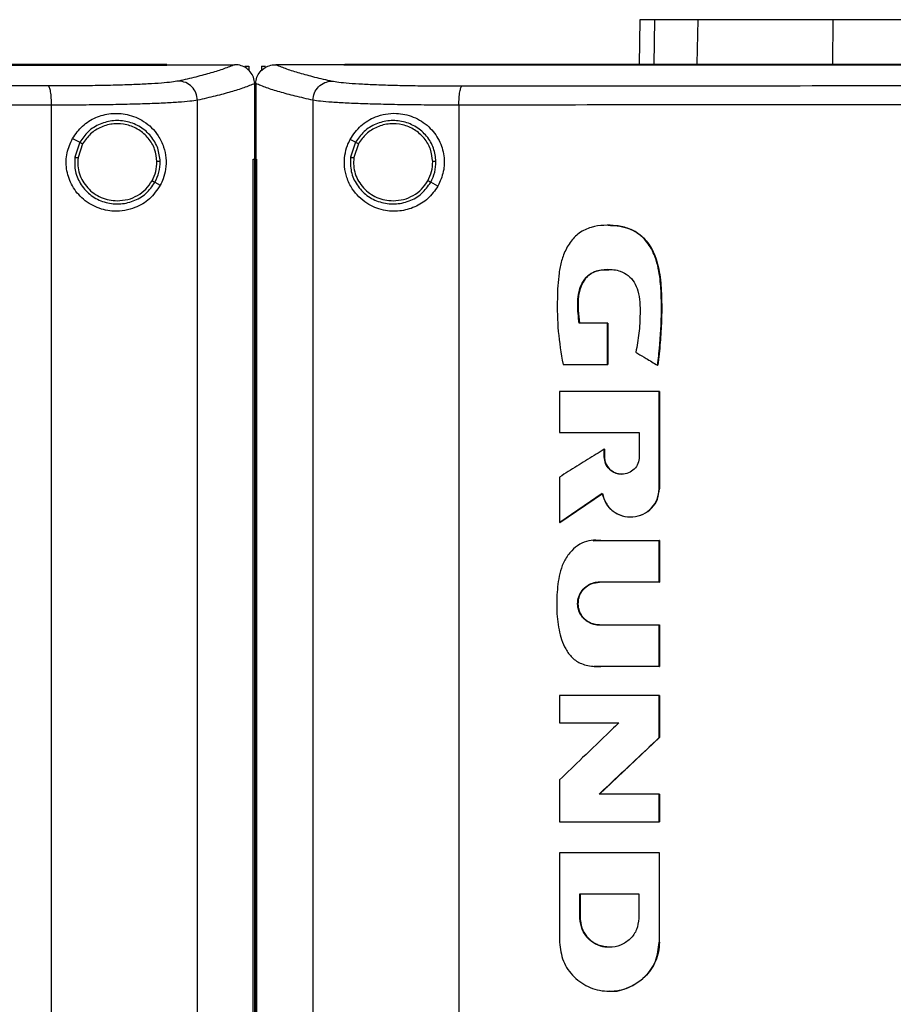
# Model space of a CAD drawing. Extents: x 0.4 to 10.6, y 0.4 to 8.1.
# Drawn here: x 7.2 to 7.5, y 4 to 4.4 of the extents above; entities that cross this region are included whole.
import ezdxf

# ---------------------------------------------------------------- set-up
doc = ezdxf.new("R2010")
doc.units = 0
doc.linetypes.add('SLD-SOLID', pattern=[0])
doc.layers.get('0').update_dxf_attribs({"linetype": 'CONTINUOUS'})

msp = doc.modelspace()

# ---------------------------------------------------------------- linework, layer by layer
at = {"color": 7, "linetype": 'SLD-SOLID'}
for p, q in [((7.41455, 4.35175), (7.41423, 4.33695)), ((7.43341, 4.33723), (7.43372, 4.35175)), ((7.47799, 4.33723), (7.47809, 4.35175)), ((7.25881, 4.33688), (7.25881, 4.33695)), ((7.25881, 4.33682), (7.25881, 4.33688)), ((7.28127, 4.33693), (7.28116, 4.33693)), ((7.29461, 4.33693), (7.29472, 4.33693)), ((7.31708, 4.33695), (7.31708, 4.33688)), ((7.31711, 4.33688), (7.31708, 4.33688)), ((7.31708, 4.33688), (7.31708, 4.33682)), ((7.28453, 4.33641), (7.28588, 4.33641)), ((7.28588, 4.33641), (7.28588, 4.33496)), ((7.29001, 4.33641), (7.29001, 4.33496)), ((7.29001, 4.33641), (7.29136, 4.33641)), ((7.28777, 4.33073), (7.28777, 4.33056)), ((7.28777, 4.30587), (7.28777, 4.33056)), ((7.28811, 4.33073), (7.28811, 4.33056)), ((7.28811, 4.33056), (7.28811, 4.30587)), ((7.26894, 3.75991), (7.26894, 4.32524)), ((7.30694, 4.32524), (7.30694, 3.75991)), ((7.22093, 3.76153), (7.22093, 4.32363)), ((7.35495, 4.32363), (7.35495, 3.76153)), ((7.22782, 4.31265), (7.23018, 4.31139)), ((7.23018, 4.31139), (7.22856, 4.30647)), ((7.23113, 4.31089), (7.22963, 4.30634)), ((7.32093, 4.31139), (7.31917, 4.31233)), ((7.32093, 4.31139), (7.31931, 4.30647)), ((7.32188, 4.31089), (7.32038, 4.30634)), ((7.28724, 3.77929), (7.28724, 4.30587)), ((7.28724, 4.30587), (7.28726, 4.30587)), ((7.28726, 3.77929), (7.28726, 4.30587)), ((7.28726, 4.30587), (7.28779, 4.30587)), ((7.28779, 3.77929), (7.28779, 4.30587)), ((7.28809, 4.30587), (7.28809, 3.77929)), ((7.28835, 4.30587), (7.28835, 3.77929)), ((7.28838, 4.30587), (7.28835, 4.30587)), ((7.28838, 4.30587), (7.28838, 3.77929)), ((7.25495, 4.29823), (7.25671, 4.2973)), ((7.34806, 4.29698), (7.3457, 4.29823)), ((7.40406, 4.28408), (7.404, 4.28408)), ((7.40386, 4.25186), (7.39451, 4.25186)), ((7.40386, 4.2383), (7.40386, 4.25186)), ((7.40392, 4.25186), (7.40386, 4.25186)), ((7.40392, 4.2383), (7.40392, 4.25186)), ((7.40392, 4.25186), (7.40395, 4.25186)), ((7.40395, 4.25186), (7.40395, 4.2383)), ((7.38922, 4.2383), (7.40386, 4.2383)), ((7.40386, 4.2383), (7.40392, 4.2383)), ((7.40392, 4.2383), (7.40395, 4.2383)), ((7.42032, 4.23798), (7.42038, 4.23798)), ((7.42038, 4.23798), (7.42041, 4.23798)), ((7.3881, 4.22938), (7.3881, 4.21589)), ((7.42086, 4.19733), (7.42086, 4.22938)), ((7.42092, 4.22938), (7.42086, 4.22938)), ((7.42092, 4.19733), (7.42092, 4.22938)), ((7.42092, 4.22938), (7.42095, 4.22938)), ((7.42095, 4.22938), (7.42095, 4.19733)), ((7.3881, 4.21589), (7.41432, 4.21589)), ((7.41432, 4.21589), (7.41432, 4.20784)), ((7.40277, 4.20784), (7.40277, 4.21034)), ((7.40283, 4.21034), (7.40277, 4.21034)), ((7.40283, 4.20784), (7.40283, 4.21034)), ((7.40283, 4.21034), (7.40287, 4.21034)), ((7.40287, 4.21034), (7.40287, 4.20784)), ((7.40283, 4.20784), (7.40277, 4.20784)), ((7.40287, 4.20784), (7.40283, 4.20784)), ((7.3881, 4.20121), (7.3881, 4.18628)), ((7.42086, 4.19733), (7.42092, 4.19733)), ((7.42092, 4.19733), (7.42095, 4.19733)), ((7.38817, 4.18628), (7.40217, 4.19583)), ((7.40213, 4.19577), (7.38821, 4.18628)), ((7.41142, 4.18806), (7.41148, 4.18806)), ((7.38817, 4.18628), (7.3881, 4.18628)), ((7.38817, 4.18628), (7.38821, 4.18628)), ((7.39913, 4.18036), (7.39906, 4.18036)), ((7.40161, 4.18027), (7.42086, 4.18027)), ((7.42086, 4.1666), (7.42086, 4.18027)), ((7.42092, 4.18027), (7.42086, 4.18027)), ((7.42092, 4.1666), (7.42092, 4.18027)), ((7.42092, 4.18027), (7.42095, 4.18027)), ((7.42095, 4.18027), (7.42095, 4.1666)), ((7.42086, 4.1666), (7.40119, 4.1666)), ((7.42086, 4.1666), (7.42092, 4.1666)), ((7.42095, 4.1666), (7.42092, 4.1666)), ((7.40119, 4.15251), (7.42086, 4.15251)), ((7.42086, 4.13883), (7.42086, 4.15251)), ((7.42086, 4.15251), (7.42092, 4.15251)), ((7.42092, 4.13883), (7.42092, 4.15251)), ((7.42092, 4.15251), (7.42095, 4.15251)), ((7.42095, 4.15251), (7.42095, 4.13883)), ((7.39951, 4.13887), (7.39958, 4.13887)), ((7.42086, 4.13883), (7.40161, 4.13883)), ((7.42086, 4.13883), (7.42092, 4.13883)), ((7.42095, 4.13883), (7.42092, 4.13883)), ((7.3881, 4.12928), (7.3881, 4.12026)), ((7.42086, 4.11545), (7.42086, 4.12928)), ((7.42092, 4.12928), (7.42086, 4.12928)), ((7.42092, 4.11545), (7.42092, 4.12928)), ((7.42092, 4.12928), (7.42095, 4.12928)), ((7.42095, 4.12928), (7.42095, 4.11545)), ((7.3881, 4.12026), (7.40757, 4.12026)), ((7.40114, 4.09679), (7.42092, 4.11545)), ((7.42095, 4.11545), (7.40117, 4.09679)), ((7.42086, 4.11545), (7.42092, 4.11545)), ((7.42092, 4.11545), (7.42095, 4.11545)), ((7.3881, 4.10155), (7.3881, 4.08773)), ((7.42086, 4.09679), (7.40107, 4.09679)), ((7.42086, 4.08773), (7.42086, 4.09679)), ((7.42092, 4.09679), (7.42086, 4.09679)), ((7.42092, 4.08773), (7.42092, 4.09679)), ((7.42092, 4.09679), (7.42095, 4.09679)), ((7.42095, 4.09679), (7.42095, 4.08773)), ((7.42086, 4.08773), (7.42092, 4.08773)), ((7.42092, 4.08773), (7.42095, 4.08773)), ((7.3881, 4.07754), (7.3881, 4.04805)), ((7.42024, 4.07737), (7.42024, 4.07754)), ((7.42034, 4.07737), (7.42034, 4.07754)), ((7.42086, 4.07754), (7.42086, 4.04805)), ((7.42092, 4.07754), (7.42086, 4.07754)), ((7.42092, 4.04805), (7.42092, 4.07754)), ((7.42092, 4.07754), (7.42095, 4.07754)), ((7.3948, 4.06396), (7.41415, 4.06396)), ((7.3948, 4.05591), (7.3948, 4.06396)), ((7.39487, 4.05591), (7.39487, 4.06396)), ((7.3949, 4.06396), (7.3949, 4.05591)), ((7.41415, 4.06396), (7.41415, 4.05591)), ((7.3948, 4.05591), (7.39487, 4.05591)), ((7.3949, 4.05591), (7.39487, 4.05591)), ((7.40447, 4.0464), (7.40447, 4.0464)), ((7.42086, 4.04805), (7.42092, 4.04805)), ((7.40447, 4.03195), (7.40453, 4.03195))]:
    msp.add_line(p, q, dxfattribs=at)
at = {"color": 8, "linetype": 'SLD-SOLID'}
for p, q in [((7.41937, 4.35175), (7.41906, 4.33695)), ((7.39913, 4.18024), (7.40168, 4.18027)), ((7.40168, 4.13883), (7.39958, 4.13896))]:
    msp.add_line(p, q, dxfattribs=at)
at = {"color": 7, "linetype": 'SLD-SOLID'}
for points, knots in [([(7.41937, 4.35175), (7.41862, 4.35175), (7.41712, 4.35175), (7.41511, 4.35175), (7.41477, 4.35175), (7.41455, 4.35175)], [0, 0, 0, 0, 0.253927, 0.507853, 1, 1, 1, 1]), ([(7.43372, 4.35175), (7.43217, 4.35175), (7.42907, 4.35175), (7.4239, 4.35175), (7.42117, 4.35175), (7.41937, 4.35175)], [0, 0, 0, 0, 0.253924, 0.507848, 1, 1, 1, 1]), ([(7.47809, 4.35175), (7.47452, 4.35175), (7.46727, 4.35175), (7.45752, 4.35175), (7.44881, 4.35175), (7.44208, 4.35175), (7.43696, 4.35175), (7.4348, 4.35175), (7.43372, 4.35175)], [0, 0, 0, 0, 0.175427, 0.355941, 0.531367, 0.711874, 0.854591, 1, 1, 1, 1]), ([(7.59974, 4.35175), (7.59005, 4.35175), (7.57255, 4.35175), (7.54733, 4.35175), (7.52406, 4.35175), (7.50089, 4.35175), (7.4857, 4.35175), (7.47809, 4.35175)], [0, 0, 0, 0, 0.235105, 0.424633, 0.614827, 0.807066, 1, 1, 1, 1]), ([(7.25881, 4.33695), (7.2413, 4.33695), (7.20627, 4.33695), (7.15317, 4.33695), (7.09975, 4.33695), (7.04606, 4.33695), (6.99222, 4.33695), (6.93938, 4.33695), (6.88762, 4.33695), (6.83704, 4.33695), (6.78671, 4.33695), (6.7368, 4.33695), (6.7039, 4.33695), (6.68753, 4.33695)], [0, 0, 0, 0, 0.093169, 0.186477, 0.279893, 0.373385, 0.466921, 0.560469, 0.648653, 0.736791, 0.824857, 0.912824, 1, 1, 1, 1]), ([(7.25881, 4.33688), (7.25864, 4.33688), (7.2578, 4.33688), (7.25562, 4.33688), (7.25293, 4.33688), (7.25023, 4.33688), (7.24822, 4.33688), (7.2462, 4.33688), (7.24418, 4.33688), (7.24215, 4.33688), (7.24013, 4.33688), (7.23811, 4.33688), (7.23609, 4.33688), (7.23406, 4.33688), (7.23204, 4.33688), (7.22934, 4.33688), (7.22664, 4.33688), (7.22394, 4.33688), (7.22191, 4.33688), (7.21988, 4.33688), (7.21785, 4.33688), (7.21582, 4.33688), (7.21379, 4.33688), (7.21176, 4.33688), (7.20973, 4.33688), (7.2077, 4.33688), (7.20499, 4.33688), (7.20228, 4.33688), (7.19957, 4.33688), (7.19753, 4.33688), (7.1955, 4.33688), (7.19346, 4.33688), (7.19142, 4.33688), (7.18939, 4.33688), (7.18735, 4.33688), (7.18531, 4.33688), (7.18327, 4.33688), (7.18056, 4.33688), (7.17784, 4.33688), (7.17512, 4.33688), (7.17308, 4.33688), (7.17103, 4.33688), (7.16899, 4.33688), (7.16695, 4.33688), (7.16491, 4.33688), (7.16286, 4.33688), (7.16082, 4.33688), (7.15878, 4.33688), (7.15673, 4.33688), (7.15401, 4.33688), (7.15128, 4.33688), (7.14855, 4.33688), (7.1465, 4.33688), (7.14446, 4.33688), (7.14241, 4.33688), (7.14036, 4.33688), (7.13831, 4.33688), (7.13626, 4.33688), (7.13421, 4.33688), (7.13216, 4.33688), (7.12943, 4.33688), (7.1267, 4.33688), (7.12396, 4.33688), (7.12191, 4.33688), (7.11986, 4.33688), (7.11781, 4.33688), (7.11575, 4.33688), (7.1137, 4.33688), (7.11165, 4.33688), (7.10959, 4.33688), (7.10754, 4.33688), (7.1048, 4.33688), (7.10206, 4.33688), (7.09932, 4.33688), (7.09726, 4.33688), (7.09521, 4.33688), (7.09315, 4.33688), (7.0911, 4.33688), (7.08904, 4.33688), (7.08698, 4.33688), (7.08492, 4.33688), (7.08287, 4.33688), (7.08012, 4.33688), (7.07738, 4.33688), (7.07463, 4.33688), (7.07258, 4.33688), (7.07052, 4.33688), (7.06846, 4.33688), (7.0664, 4.33688), (7.06434, 4.33688), (7.06228, 4.33688), (7.06022, 4.33688), (7.05816, 4.33688), (7.05541, 4.33688), (7.05266, 4.33688), (7.04991, 4.33688), (7.04785, 4.33688), (7.04579, 4.33688), (7.04373, 4.33688), (7.04167, 4.33688), (7.0396, 4.33688), (7.03754, 4.33688), (7.03548, 4.33688), (7.03342, 4.33688), (7.03067, 4.33688), (7.02792, 4.33688), (7.02516, 4.33688), (7.0231, 4.33688), (7.02104, 4.33688), (7.01897, 4.33688), (7.01691, 4.33688), (7.01485, 4.33688), (7.01278, 4.33688), (7.01072, 4.33688), (7.00866, 4.33688), (7.0059, 4.33688), (7.00315, 4.33688), (7.0004, 4.33688), (6.99833, 4.33688), (6.99627, 4.33688), (6.9942, 4.33688), (6.99214, 4.33688), (6.99008, 4.33688), (6.98801, 4.33688), (6.98595, 4.33688), (6.98319, 4.33688), (6.98044, 4.33688), (6.97769, 4.33688), (6.97543, 4.33688), (6.97386, 4.33688), (6.97298, 4.33688)], [0, 0, 0, 0, 0.001792, 0.008959, 0.023293, 0.03046, 0.037627, 0.044794, 0.051961, 0.059127, 0.066294, 0.073461, 0.080628, 0.087795, 0.094962, 0.102129, 0.116463, 0.12363, 0.130797, 0.137964, 0.145131, 0.152298, 0.159465, 0.166632, 0.173799, 0.180966, 0.188133, 0.202467, 0.209634, 0.216801, 0.223968, 0.231135, 0.238301, 0.245468, 0.252635, 0.259802, 0.266969, 0.274136, 0.28847, 0.295637, 0.302804, 0.309971, 0.317138, 0.324305, 0.331472, 0.338639, 0.345806, 0.352973, 0.36014, 0.367307, 0.381641, 0.388808, 0.395975, 0.403142, 0.410309, 0.417475, 0.424642, 0.431809, 0.438976, 0.446143, 0.45331, 0.467644, 0.474811, 0.481978, 0.489145, 0.496312, 0.503479, 0.510646, 0.517813, 0.52498, 0.532147, 0.539314, 0.553648, 0.560815, 0.567982, 0.575149, 0.582316, 0.589482, 0.59665, 0.603816, 0.610983, 0.61815, 0.625317, 0.639651, 0.646818, 0.653985, 0.661152, 0.668319, 0.675486, 0.682653, 0.68982, 0.696987, 0.704154, 0.711321, 0.725655, 0.732822, 0.739989, 0.747156, 0.754323, 0.76149, 0.768657, 0.775824, 0.78299, 0.790157, 0.797324, 0.811658, 0.818825, 0.825992, 0.833159, 0.840326, 0.847493, 0.85466, 0.861827, 0.868994, 0.876161, 0.883328, 0.897662, 0.904829, 0.911996, 0.919163, 0.92633, 0.933497, 0.940664, 0.947831, 0.954998, 0.962164, 0.976498, 0.983665, 0.990832, 1, 1, 1, 1]), ([(6.97298, 4.33682), (6.97315, 4.33682), (6.97401, 4.33682), (6.97625, 4.33682), (6.979, 4.33682), (6.98176, 4.33682), (6.98382, 4.33682), (6.98589, 4.33682), (6.98795, 4.33682), (6.99002, 4.33682), (6.99208, 4.33682), (6.99414, 4.33682), (6.99621, 4.33682), (6.99827, 4.33682), (7.00103, 4.33682), (7.00378, 4.33682), (7.00653, 4.33682), (7.0086, 4.33682), (7.01066, 4.33682), (7.01272, 4.33682), (7.01479, 4.33682), (7.01685, 4.33682), (7.01891, 4.33682), (7.02098, 4.33682), (7.02304, 4.33682), (7.02579, 4.33682), (7.02854, 4.33682), (7.03129, 4.33682), (7.03336, 4.33682), (7.03542, 4.33682), (7.03748, 4.33682), (7.03954, 4.33682), (7.04161, 4.33682), (7.04367, 4.33682), (7.04573, 4.33682), (7.04779, 4.33682), (7.05054, 4.33682), (7.05329, 4.33682), (7.05604, 4.33682), (7.0581, 4.33682), (7.06016, 4.33682), (7.06222, 4.33682), (7.06428, 4.33682), (7.06634, 4.33682), (7.0684, 4.33682), (7.07046, 4.33682), (7.07252, 4.33682), (7.07526, 4.33682), (7.078, 4.33682), (7.08075, 4.33682), (7.08281, 4.33682), (7.08486, 4.33682), (7.08692, 4.33682), (7.08898, 4.33682), (7.09104, 4.33682), (7.09309, 4.33682), (7.09515, 4.33682), (7.0972, 4.33682), (7.09994, 4.33682), (7.10268, 4.33682), (7.10542, 4.33682), (7.10748, 4.33682), (7.10953, 4.33682), (7.11159, 4.33682), (7.11364, 4.33682), (7.11569, 4.33682), (7.11775, 4.33682), (7.1198, 4.33682), (7.12185, 4.33682), (7.12458, 4.33682), (7.12732, 4.33682), (7.13005, 4.33682), (7.1321, 4.33682), (7.13415, 4.33682), (7.1362, 4.33682), (7.13825, 4.33682), (7.1403, 4.33682), (7.14235, 4.33682), (7.1444, 4.33682), (7.14644, 4.33682), (7.14917, 4.33682), (7.1519, 4.33682), (7.15463, 4.33682), (7.15667, 4.33682), (7.15872, 4.33682), (7.16076, 4.33682), (7.1628, 4.33682), (7.16485, 4.33682), (7.16689, 4.33682), (7.16893, 4.33682), (7.17097, 4.33682), (7.1737, 4.33682), (7.17642, 4.33682), (7.17914, 4.33682), (7.18118, 4.33682), (7.18322, 4.33682), (7.18525, 4.33682), (7.18729, 4.33682), (7.18933, 4.33682), (7.19137, 4.33682), (7.1934, 4.33682), (7.19544, 4.33682), (7.19815, 4.33682), (7.20086, 4.33682), (7.20357, 4.33682), (7.20561, 4.33682), (7.20764, 4.33682), (7.20967, 4.33682), (7.2117, 4.33682), (7.21373, 4.33682), (7.21576, 4.33682), (7.21779, 4.33682), (7.21982, 4.33682), (7.22185, 4.33682), (7.22455, 4.33682), (7.22725, 4.33682), (7.22995, 4.33682), (7.23198, 4.33682), (7.234, 4.33682), (7.23603, 4.33682), (7.23805, 4.33682), (7.24007, 4.33682), (7.2421, 4.33682), (7.24412, 4.33682), (7.24614, 4.33682), (7.24883, 4.33682), (7.25152, 4.33682), (7.25421, 4.33682), (7.25642, 4.33682), (7.25795, 4.33682), (7.25881, 4.33682)], [0, 0, 0, 0, 0.001792, 0.008959, 0.023293, 0.03046, 0.037626, 0.044793, 0.051961, 0.059127, 0.066294, 0.073461, 0.080628, 0.087795, 0.094962, 0.109296, 0.116463, 0.12363, 0.130797, 0.137964, 0.145131, 0.152298, 0.159465, 0.166632, 0.173799, 0.180966, 0.1953, 0.202467, 0.209634, 0.2168, 0.223967, 0.231134, 0.238301, 0.245468, 0.252635, 0.259802, 0.266969, 0.281303, 0.28847, 0.295637, 0.302804, 0.309971, 0.317138, 0.324305, 0.331472, 0.338639, 0.345806, 0.352973, 0.367307, 0.374474, 0.381641, 0.388808, 0.395974, 0.403142, 0.410308, 0.417475, 0.424642, 0.431809, 0.438976, 0.45331, 0.460477, 0.467644, 0.474811, 0.481978, 0.489145, 0.496312, 0.503479, 0.510646, 0.517813, 0.52498, 0.539314, 0.546481, 0.553648, 0.560815, 0.567982, 0.575149, 0.582316, 0.589483, 0.596649, 0.603816, 0.610983, 0.625317, 0.632484, 0.639651, 0.646818, 0.653985, 0.661152, 0.668319, 0.675486, 0.682653, 0.68982, 0.696987, 0.711321, 0.718488, 0.725655, 0.732822, 0.739989, 0.747156, 0.754323, 0.76149, 0.768656, 0.775823, 0.78299, 0.797324, 0.804491, 0.811658, 0.818825, 0.825992, 0.833159, 0.840326, 0.847493, 0.85466, 0.861827, 0.868994, 0.876161, 0.890495, 0.897662, 0.904829, 0.911996, 0.919163, 0.92633, 0.933497, 0.940664, 0.94783, 0.954998, 0.962164, 0.976498, 0.983665, 0.990832, 1, 1, 1, 1]), ([(7.25881, 4.33693), (7.26299, 4.33693), (7.27045, 4.33693), (7.27789, 4.33693), (7.28116, 4.33693)], [0, 0, 0, 0, 0.560099, 1, 1, 1, 1]), ([(7.28116, 4.33693), (7.28003, 4.33648), (7.27778, 4.33557), (7.27347, 4.33422), (7.26854, 4.33288), (7.26464, 4.33199), (7.26268, 4.33155)], [0, 0, 0, 0, 0.2486659, 0.4982326, 0.7486848, 1, 1, 1, 1]), ([(7.28777, 4.33073), (7.28768, 4.33143), (7.28752, 4.33282), (7.28639, 4.33467), (7.28518, 4.33571), (7.28382, 4.33647), (7.28263, 4.33686), (7.28163, 4.33692), (7.28127, 4.33693)], [0, 0, 0, 0, 0.209944, 0.419806, 0.632031, 0.681551, 0.889067, 1, 1, 1, 1]), ([(7.28812, 4.33073), (7.2882, 4.33143), (7.28837, 4.33282), (7.28949, 4.33467), (7.2907, 4.33571), (7.29206, 4.33647), (7.29325, 4.33686), (7.29426, 4.33692), (7.29461, 4.33693)], [0, 0, 0, 0, 0.2099439, 0.4198047, 0.6320298, 0.6815493, 0.8890673, 1, 1, 1, 1]), ([(7.29472, 4.33693), (7.29585, 4.33648), (7.2981, 4.33557), (7.30241, 4.33422), (7.30734, 4.33288), (7.31125, 4.33199), (7.3132, 4.33155)], [0, 0, 0, 0, 0.2486659, 0.4982327, 0.7486847, 1, 1, 1, 1]), ([(7.31708, 4.33693), (7.3129, 4.33693), (7.30544, 4.33693), (7.298, 4.33693), (7.29472, 4.33693)], [0, 0, 0, 0, 0.560099, 1, 1, 1, 1]), ([(7.6029, 4.33682), (7.60273, 4.33682), (7.60187, 4.33682), (7.59963, 4.33682), (7.59687, 4.33682), (7.59411, 4.33682), (7.59204, 4.33682), (7.58997, 4.33682), (7.58791, 4.33682), (7.58584, 4.33682), (7.58377, 4.33682), (7.5817, 4.33682), (7.57963, 4.33682), (7.57757, 4.33682), (7.57481, 4.33682), (7.57205, 4.33682), (7.56929, 4.33682), (7.56723, 4.33682), (7.56516, 4.33682), (7.56309, 4.33682), (7.56102, 4.33682), (7.55896, 4.33682), (7.55689, 4.33682), (7.55482, 4.33682), (7.55275, 4.33682), (7.55069, 4.33682), (7.54793, 4.33682), (7.54518, 4.33682), (7.54242, 4.33682), (7.54035, 4.33682), (7.53829, 4.33682), (7.53622, 4.33682), (7.53416, 4.33682), (7.53209, 4.33682), (7.53003, 4.33682), (7.52796, 4.33682), (7.5259, 4.33682), (7.52314, 4.33682), (7.52039, 4.33682), (7.51764, 4.33682), (7.51557, 4.33682), (7.51351, 4.33682), (7.51145, 4.33682), (7.50938, 4.33682), (7.50732, 4.33682), (7.50526, 4.33682), (7.50319, 4.33682), (7.50113, 4.33682), (7.49838, 4.33682), (7.49563, 4.33682), (7.49288, 4.33682), (7.49082, 4.33682), (7.48876, 4.33682), (7.4867, 4.33682), (7.48464, 4.33682), (7.48258, 4.33682), (7.48052, 4.33682), (7.47846, 4.33682), (7.4764, 4.33682), (7.47366, 4.33682), (7.47091, 4.33682), (7.46817, 4.33682), (7.46611, 4.33682), (7.46405, 4.33682), (7.462, 4.33682), (7.45994, 4.33682), (7.45788, 4.33682), (7.45583, 4.33682), (7.45377, 4.33682), (7.45172, 4.33682), (7.44898, 4.33682), (7.44624, 4.33682), (7.4435, 4.33682), (7.44145, 4.33682), (7.4394, 4.33682), (7.43734, 4.33682), (7.43529, 4.33682), (7.43324, 4.33682), (7.43119, 4.33682), (7.42914, 4.33682), (7.42709, 4.33682), (7.42504, 4.33682), (7.4223, 4.33682), (7.41957, 4.33682), (7.41684, 4.33682), (7.41479, 4.33682), (7.41275, 4.33682), (7.4107, 4.33682), (7.40865, 4.33682), (7.40661, 4.33682), (7.40456, 4.33682), (7.40252, 4.33682), (7.40047, 4.33682), (7.39775, 4.33682), (7.39503, 4.33682), (7.3923, 4.33682), (7.39026, 4.33682), (7.38822, 4.33682), (7.38618, 4.33682), (7.38414, 4.33682), (7.3821, 4.33682), (7.38006, 4.33682), (7.37802, 4.33682), (7.37598, 4.33682), (7.37395, 4.33682), (7.37123, 4.33682), (7.36851, 4.33682), (7.3658, 4.33682), (7.36377, 4.33682), (7.36173, 4.33682), (7.3597, 4.33682), (7.35767, 4.33682), (7.35563, 4.33682), (7.3536, 4.33682), (7.35157, 4.33682), (7.34954, 4.33682), (7.34684, 4.33682), (7.34413, 4.33682), (7.34143, 4.33682), (7.3394, 4.33682), (7.33737, 4.33682), (7.33535, 4.33682), (7.33332, 4.33682), (7.3313, 4.33682), (7.32927, 4.33682), (7.32725, 4.33682), (7.32523, 4.33682), (7.32321, 4.33682), (7.32049, 4.33682), (7.31845, 4.33682), (7.31708, 4.33682)], [0, 0, 0, 0, 0.001795, 0.008974, 0.023334, 0.030513, 0.037693, 0.044872, 0.052052, 0.059231, 0.066411, 0.07359, 0.08077, 0.08795, 0.095129, 0.109488, 0.116668, 0.123847, 0.131027, 0.138206, 0.145386, 0.152566, 0.159745, 0.166925, 0.174104, 0.181284, 0.188463, 0.202822, 0.210002, 0.217182, 0.224361, 0.231541, 0.23872, 0.2459, 0.253079, 0.260259, 0.267438, 0.274618, 0.288977, 0.296157, 0.303336, 0.310516, 0.317695, 0.324875, 0.332054, 0.339234, 0.346414, 0.353593, 0.360773, 0.375132, 0.382311, 0.389491, 0.39667, 0.40385, 0.41103, 0.418209, 0.425389, 0.432568, 0.439748, 0.446927, 0.461286, 0.468466, 0.475646, 0.482825, 0.490005, 0.497184, 0.504364, 0.511543, 0.518723, 0.525902, 0.533082, 0.547441, 0.554621, 0.5618, 0.56898, 0.576159, 0.583339, 0.590518, 0.597698, 0.604878, 0.612057, 0.619237, 0.626416, 0.640775, 0.647955, 0.655134, 0.662314, 0.669494, 0.676673, 0.683853, 0.691032, 0.698212, 0.705391, 0.712571, 0.72693, 0.73411, 0.741289, 0.748469, 0.755648, 0.762828, 0.770007, 0.777187, 0.784367, 0.791546, 0.798726, 0.805905, 0.820264, 0.827444, 0.834623, 0.841803, 0.848983, 0.856162, 0.863342, 0.870521, 0.877701, 0.88488, 0.89206, 0.906419, 0.913598, 0.920778, 0.927958, 0.935137, 0.942317, 0.949496, 0.956676, 0.963855, 0.971035, 0.978214, 0.985394, 1, 1, 1, 1]), ([(7.6029, 4.33688), (7.60273, 4.33688), (7.60187, 4.33688), (7.59963, 4.33688), (7.59687, 4.33688), (7.59411, 4.33688), (7.59204, 4.33688), (7.58997, 4.33688), (7.58791, 4.33688), (7.58584, 4.33688), (7.58377, 4.33688), (7.5817, 4.33688), (7.57963, 4.33688), (7.57757, 4.33688), (7.57481, 4.33688), (7.57205, 4.33688), (7.56929, 4.33688), (7.56723, 4.33688), (7.56516, 4.33688), (7.56309, 4.33688), (7.56102, 4.33688), (7.55896, 4.33688), (7.55689, 4.33688), (7.55482, 4.33688), (7.55275, 4.33688), (7.55069, 4.33688), (7.54793, 4.33688), (7.54518, 4.33688), (7.54242, 4.33688), (7.54035, 4.33688), (7.53829, 4.33688), (7.53622, 4.33688), (7.53416, 4.33688), (7.53209, 4.33688), (7.53003, 4.33688), (7.52796, 4.33688), (7.5259, 4.33688), (7.52314, 4.33688), (7.52039, 4.33688), (7.51764, 4.33688), (7.51557, 4.33688), (7.51351, 4.33688), (7.51145, 4.33688), (7.50938, 4.33688), (7.50732, 4.33688), (7.50526, 4.33688), (7.50319, 4.33688), (7.50113, 4.33688), (7.49838, 4.33688), (7.49563, 4.33688), (7.49288, 4.33688), (7.49082, 4.33688), (7.48876, 4.33688), (7.4867, 4.33688), (7.48464, 4.33688), (7.48258, 4.33688), (7.48052, 4.33688), (7.47846, 4.33688), (7.4764, 4.33688), (7.47366, 4.33688), (7.47091, 4.33688), (7.46817, 4.33688), (7.46611, 4.33688), (7.46405, 4.33688), (7.462, 4.33688), (7.45994, 4.33688), (7.45788, 4.33688), (7.45583, 4.33688), (7.45377, 4.33688), (7.45172, 4.33688), (7.44898, 4.33688), (7.44624, 4.33688), (7.4435, 4.33688), (7.44145, 4.33688), (7.4394, 4.33688), (7.43734, 4.33688), (7.43529, 4.33688), (7.43324, 4.33688), (7.43119, 4.33688), (7.42914, 4.33688), (7.42709, 4.33688), (7.42504, 4.33688), (7.4223, 4.33688), (7.41957, 4.33688), (7.41684, 4.33688), (7.41479, 4.33688), (7.41275, 4.33688), (7.4107, 4.33688), (7.40865, 4.33688), (7.40661, 4.33688), (7.40456, 4.33688), (7.40252, 4.33688), (7.40047, 4.33688), (7.39775, 4.33688), (7.39503, 4.33688), (7.3923, 4.33688), (7.39026, 4.33688), (7.38822, 4.33688), (7.38618, 4.33688), (7.38414, 4.33688), (7.3821, 4.33688), (7.38006, 4.33688), (7.37802, 4.33688), (7.37598, 4.33688), (7.37395, 4.33688), (7.37123, 4.33688), (7.36851, 4.33688), (7.3658, 4.33688), (7.36377, 4.33688), (7.36173, 4.33688), (7.3597, 4.33688), (7.35767, 4.33688), (7.35563, 4.33688), (7.3536, 4.33688), (7.35157, 4.33688), (7.34954, 4.33688), (7.34684, 4.33688), (7.34413, 4.33688), (7.34143, 4.33688), (7.3394, 4.33688), (7.33737, 4.33688), (7.33535, 4.33688), (7.33332, 4.33688), (7.3313, 4.33688), (7.32927, 4.33688), (7.32725, 4.33688), (7.32523, 4.33688), (7.32321, 4.33688), (7.3205, 4.33688), (7.31847, 4.33688), (7.31711, 4.33688)], [0, 0, 0, 0, 0.001795, 0.008976, 0.023337, 0.030517, 0.037698, 0.044879, 0.052059, 0.05924, 0.06642, 0.073601, 0.080781, 0.087962, 0.095142, 0.109504, 0.116684, 0.123865, 0.131045, 0.138226, 0.145406, 0.152587, 0.159768, 0.166948, 0.174129, 0.181309, 0.18849, 0.202851, 0.210031, 0.217212, 0.224393, 0.231573, 0.238754, 0.245934, 0.253115, 0.260295, 0.267476, 0.274657, 0.289018, 0.296198, 0.303379, 0.310559, 0.31774, 0.32492, 0.332101, 0.339282, 0.346462, 0.353643, 0.360823, 0.375184, 0.382365, 0.389546, 0.396726, 0.403907, 0.411087, 0.418268, 0.425448, 0.432629, 0.439809, 0.44699, 0.461351, 0.468532, 0.475712, 0.482893, 0.490073, 0.497254, 0.504435, 0.511615, 0.518796, 0.525976, 0.533157, 0.547518, 0.554698, 0.561879, 0.56906, 0.57624, 0.583421, 0.590601, 0.597782, 0.604962, 0.612143, 0.619324, 0.626504, 0.640865, 0.648046, 0.655226, 0.662407, 0.669587, 0.676768, 0.683949, 0.691129, 0.69831, 0.70549, 0.712671, 0.727032, 0.734213, 0.741393, 0.748574, 0.755754, 0.762935, 0.770115, 0.777296, 0.784476, 0.791657, 0.798838, 0.806018, 0.820379, 0.82756, 0.83474, 0.841921, 0.849102, 0.856282, 0.863463, 0.870643, 0.877824, 0.885004, 0.892185, 0.906546, 0.913727, 0.920907, 0.928088, 0.935268, 0.942449, 0.949629, 0.95681, 0.963991, 0.971171, 0.978352, 0.985532, 1, 1, 1, 1]), ([(7.88873, 4.33695), (7.87123, 4.33695), (7.83619, 4.33695), (7.78309, 4.33695), (7.72967, 4.33695), (7.67598, 4.33695), (7.62214, 4.33695), (7.5693, 4.33695), (7.51754, 4.33695), (7.46696, 4.33695), (7.41663, 4.33695), (7.36672, 4.33695), (7.33383, 4.33695), (7.31745, 4.33695)], [0, 0, 0, 0, 0.0931692, 0.1864771, 0.2798928, 0.3733848, 0.4669209, 0.5604686, 0.6486528, 0.7367913, 0.8248571, 0.9128239, 1, 1, 1, 1]), ([(7.26268, 4.33155), (7.262, 4.33143), (7.26063, 4.33119), (7.25718, 4.33086), (7.25277, 4.33058), (7.2474, 4.33034), (7.24126, 4.33015), (7.2345, 4.33002), (7.22732, 4.32994), (7.2223, 4.32994), (7.2198, 4.32994)], [0, 0, 0, 0, 0.1196719, 0.241674, 0.365828, 0.4916771, 0.6186091, 0.7460196, 0.8733221, 1, 1, 1, 1]), ([(7.26894, 4.32524), (7.26884, 4.32606), (7.26863, 4.32769), (7.26718, 4.32976), (7.26512, 4.33122), (7.2635, 4.33144), (7.26268, 4.33155)], [0, 0, 0, 0, 0.247235, 0.496156, 0.747329, 1, 1, 1, 1]), ([(7.28777, 4.33073), (7.28663, 4.33027), (7.28436, 4.32934), (7.27998, 4.32796), (7.27494, 4.32659), (7.27094, 4.32569), (7.26894, 4.32524)], [0, 0, 0, 0, 0.24864, 0.498198, 0.748659, 1, 1, 1, 1]), ([(7.30694, 4.32524), (7.30494, 4.32569), (7.30094, 4.32659), (7.2959, 4.32796), (7.29152, 4.32934), (7.28925, 4.33027), (7.28811, 4.33073)], [0, 0, 0, 0, 0.251341, 0.501802, 0.75136, 1, 1, 1, 1]), ([(7.30694, 4.32524), (7.30705, 4.32606), (7.30725, 4.32769), (7.3087, 4.32976), (7.31076, 4.33122), (7.31239, 4.33144), (7.3132, 4.33155)], [0, 0, 0, 0, 0.2472354, 0.4961563, 0.7473292, 1, 1, 1, 1]), ([(7.3132, 4.33155), (7.31388, 4.33143), (7.31525, 4.33119), (7.3187, 4.33086), (7.32311, 4.33058), (7.32848, 4.33034), (7.33462, 4.33015), (7.34138, 4.33002), (7.34856, 4.32994), (7.35358, 4.32994), (7.35608, 4.32994)], [0, 0, 0, 0, 0.1196722, 0.2416741, 0.3658286, 0.4916778, 0.6186092, 0.7460199, 0.8733225, 1, 1, 1, 1]), ([(7.2198, 4.32994), (7.19944, 4.32996), (7.15866, 4.33), (7.097, 4.33004), (7.03507, 4.33007), (6.99368, 4.33007), (6.97298, 4.33007)], [0, 0, 0, 0, 0.249432, 0.499351, 0.749594, 1, 1, 1, 1]), ([(7.22093, 4.32363), (7.22092, 4.32442), (7.22088, 4.32601), (7.22063, 4.32806), (7.22032, 4.32926), (7.22003, 4.32981), (7.21988, 4.32989), (7.2198, 4.32994)], [0, 0, 0, 0, 0.256777, 0.509569, 0.756469, 0.878598, 1, 1, 1, 1]), ([(7.35495, 4.32363), (7.35497, 4.32442), (7.355, 4.32601), (7.35525, 4.32806), (7.35556, 4.32926), (7.35585, 4.32981), (7.356, 4.32989), (7.35608, 4.32994)], [0, 0, 0, 0, 0.256776, 0.509568, 0.756469, 0.878599, 1, 1, 1, 1]), ([(7.35608, 4.32994), (7.37645, 4.32996), (7.41722, 4.33), (7.47888, 4.33004), (7.54081, 4.33007), (7.5822, 4.33007), (7.6029, 4.33007)], [0, 0, 0, 0, 0.249432, 0.499351, 0.749594, 1, 1, 1, 1]), ([(7.22093, 4.32363), (7.20047, 4.32365), (7.15951, 4.32369), (7.09757, 4.32373), (7.03535, 4.32376), (6.99378, 4.32376), (6.97298, 4.32376)], [0, 0, 0, 0, 0.249431, 0.49935, 0.749593, 1, 1, 1, 1]), ([(7.26894, 4.32524), (7.26818, 4.32512), (7.26664, 4.32488), (7.26278, 4.32455), (7.25784, 4.32427), (7.25183, 4.32403), (7.24496, 4.32384), (7.23739, 4.32371), (7.22935, 4.32363), (7.22373, 4.32363), (7.22093, 4.32363)], [0, 0, 0, 0, 0.119671, 0.241673, 0.365829, 0.49168, 0.618613, 0.746024, 0.873325, 1, 1, 1, 1]), ([(7.35495, 4.32363), (7.35215, 4.32363), (7.34654, 4.32363), (7.33849, 4.32371), (7.33093, 4.32384), (7.32405, 4.32403), (7.31804, 4.32427), (7.3131, 4.32455), (7.30924, 4.32488), (7.3077, 4.32512), (7.30694, 4.32524)], [0, 0, 0, 0, 0.126675, 0.253976, 0.381387, 0.50832, 0.634171, 0.758327, 0.880329, 1, 1, 1, 1]), ([(7.6029, 4.32376), (7.58211, 4.32376), (7.54053, 4.32376), (7.47832, 4.32373), (7.41638, 4.32369), (7.37541, 4.32365), (7.35495, 4.32363)], [0, 0, 0, 0, 0.250407, 0.50065, 0.750569, 1, 1, 1, 1]), ([(7.22782, 4.31265), (7.22885, 4.3141), (7.23091, 4.31701), (7.23547, 4.31979), (7.2406, 4.32113), (7.24614, 4.32078), (7.25062, 4.3189), (7.2539, 4.31628), (7.25619, 4.31351), (7.25785, 4.31015), (7.25869, 4.30626), (7.25857, 4.30256), (7.2578, 4.29954), (7.25704, 4.29796), (7.25671, 4.2973)], [0, 0, 0, 0, 0.095936, 0.191724, 0.292668, 0.404737, 0.53328, 0.606401, 0.679415, 0.762023, 0.828453, 0.895212, 0.955905, 1, 1, 1, 1]), ([(7.31917, 4.31233), (7.32027, 4.31394), (7.3225, 4.31718), (7.32675, 4.31963), (7.3308, 4.3208), (7.33499, 4.32109), (7.34004, 4.32006), (7.34511, 4.31689), (7.34864, 4.31225), (7.35027, 4.30703), (7.35018, 4.30167), (7.34876, 4.29854), (7.34806, 4.29698)], [0, 0, 0, 0, 0.121238, 0.244331, 0.318611, 0.392818, 0.505828, 0.619302, 0.72109, 0.816123, 0.908575, 1, 1, 1, 1]), ([(7.25668, 4.30504), (7.2565, 4.30654), (7.25615, 4.30955), (7.25377, 4.31354), (7.2503, 4.31659), (7.24599, 4.31838), (7.24133, 4.31874), (7.23681, 4.3176), (7.23281, 4.31515), (7.23106, 4.31264), (7.23018, 4.31139)], [0, 0, 0, 0, 0.123095, 0.246903, 0.371791, 0.497679, 0.624078, 0.75029, 0.875699, 1, 1, 1, 1]), ([(7.2556, 4.30503), (7.25543, 4.30641), (7.25511, 4.30919), (7.25291, 4.31287), (7.24971, 4.31569), (7.24573, 4.31734), (7.24142, 4.31767), (7.23725, 4.31662), (7.23356, 4.31436), (7.23194, 4.31204), (7.23113, 4.31089)], [0, 0, 0, 0, 0.123089, 0.246896, 0.371787, 0.497678, 0.624082, 0.750298, 0.875703, 1, 1, 1, 1]), ([(7.34742, 4.30504), (7.34725, 4.30654), (7.3469, 4.30955), (7.34452, 4.31354), (7.34105, 4.31659), (7.33674, 4.31838), (7.33207, 4.31874), (7.32756, 4.3176), (7.32356, 4.31515), (7.3218, 4.31264), (7.32093, 4.31139)], [0, 0, 0, 0, 0.123095, 0.246903, 0.371791, 0.49768, 0.624077, 0.750291, 0.8757, 1, 1, 1, 1]), ([(7.34634, 4.30503), (7.34618, 4.30641), (7.34586, 4.30919), (7.34366, 4.31287), (7.34046, 4.31569), (7.33648, 4.31734), (7.33217, 4.31767), (7.328, 4.31662), (7.3243, 4.31436), (7.32269, 4.31204), (7.32188, 4.31089)], [0, 0, 0, 0, 0.123089, 0.246896, 0.371787, 0.497678, 0.624081, 0.750298, 0.875703, 1, 1, 1, 1]), ([(7.25671, 4.2973), (7.25561, 4.29569), (7.25339, 4.29244), (7.24914, 4.28999), (7.24509, 4.28883), (7.2409, 4.28854), (7.23585, 4.28957), (7.23077, 4.29273), (7.22724, 4.29737), (7.22562, 4.3026), (7.2257, 4.30795), (7.22712, 4.31109), (7.22782, 4.31265)], [0, 0, 0, 0, 0.121239, 0.244331, 0.31861, 0.392818, 0.505828, 0.619303, 0.72109, 0.816123, 0.908577, 1, 1, 1, 1]), ([(7.23018, 4.31139), (7.23021, 4.31138), (7.23025, 4.31136), (7.23051, 4.31122), (7.23081, 4.31106), (7.23103, 4.31095), (7.23113, 4.31089)], [0, 0, 0, 0, 0.268386, 0.54532, 0.770667, 1, 1, 1, 1]), ([(7.34806, 4.29698), (7.34703, 4.29552), (7.34498, 4.29261), (7.34041, 4.28984), (7.33528, 4.28849), (7.32974, 4.28884), (7.32526, 4.29073), (7.32198, 4.29334), (7.31969, 4.29612), (7.31803, 4.29948), (7.3172, 4.30336), (7.31731, 4.30706), (7.31808, 4.31008), (7.31885, 4.31166), (7.31917, 4.31233)], [0, 0, 0, 0, 0.095935, 0.191723, 0.292667, 0.404737, 0.53328, 0.606401, 0.679416, 0.762024, 0.828452, 0.895214, 0.955906, 1, 1, 1, 1]), ([(7.32188, 4.31089), (7.32175, 4.31096), (7.32148, 4.3111), (7.32117, 4.31127), (7.32098, 4.31137), (7.32095, 4.31139), (7.32093, 4.31139)], [0, 0, 0, 0, 0.290495, 0.57336, 0.788955, 1, 1, 1, 1]), ([(7.22856, 4.30647), (7.22853, 4.30488), (7.22846, 4.3017), (7.23048, 4.29724), (7.2338, 4.2937), (7.23818, 4.29148), (7.24307, 4.29082), (7.24788, 4.29182), (7.25217, 4.29428), (7.25403, 4.29692), (7.25495, 4.29823)], [0, 0, 0, 0, 0.1230894, 0.2466941, 0.3713584, 0.4971414, 0.623596, 0.7499753, 0.8755675, 1, 1, 1, 1]), ([(7.22856, 4.30647), (7.22857, 4.30647), (7.22858, 4.30647), (7.22867, 4.30645), (7.22887, 4.30643), (7.22923, 4.30639), (7.2295, 4.30636), (7.22963, 4.30634)], [0, 0, 0, 0, 0.119494, 0.240008, 0.48548, 0.739774, 1, 1, 1, 1]), ([(7.22963, 4.30634), (7.22958, 4.30545), (7.22947, 4.30366), (7.23004, 4.30101), (7.23114, 4.29853), (7.23275, 4.29634), (7.23479, 4.29452), (7.23719, 4.29317), (7.23982, 4.2923), (7.24165, 4.29219), (7.24257, 4.29214)], [0, 0, 0, 0, 0.1234047, 0.2469223, 0.3708525, 0.4954142, 0.6206939, 0.7466577, 0.8731752, 1, 1, 1, 1]), ([(7.254, 4.29874), (7.25448, 4.29973), (7.25543, 4.30172), (7.25554, 4.30393), (7.2556, 4.30503)], [0, 0, 0, 0, 0.500836, 1, 1, 1, 1]), ([(7.25495, 4.29823), (7.25547, 4.29931), (7.2565, 4.30147), (7.25662, 4.30385), (7.25668, 4.30504)], [0, 0, 0, 0, 0.500841, 1, 1, 1, 1]), ([(7.25668, 4.30504), (7.25665, 4.30504), (7.2566, 4.30504), (7.25631, 4.30504), (7.25596, 4.30503), (7.25572, 4.30503), (7.2556, 4.30503)], [0, 0, 0, 0, 0.2676002, 0.5443541, 0.7700717, 1, 1, 1, 1]), ([(7.28809, 4.30587), (7.28811, 4.30587), (7.28816, 4.30587), (7.28824, 4.30587), (7.28831, 4.30587), (7.28835, 4.30587)], [0, 0, 0, 0, 0.250006, 0.500015, 1, 1, 1, 1]), ([(7.31931, 4.30647), (7.31927, 4.30488), (7.31921, 4.3017), (7.32123, 4.29724), (7.32455, 4.2937), (7.32893, 4.29148), (7.33382, 4.29082), (7.33862, 4.29182), (7.34292, 4.29428), (7.34477, 4.29692), (7.3457, 4.29823)], [0, 0, 0, 0, 0.123089, 0.246694, 0.371358, 0.497141, 0.623595, 0.749975, 0.875568, 1, 1, 1, 1]), ([(7.31931, 4.30647), (7.31931, 4.30647), (7.31933, 4.30647), (7.31942, 4.30645), (7.31962, 4.30643), (7.31997, 4.30639), (7.32024, 4.30636), (7.32038, 4.30634)], [0, 0, 0, 0, 0.11949, 0.24001, 0.485481, 0.739757, 1, 1, 1, 1]), ([(7.32038, 4.30634), (7.32033, 4.30545), (7.32022, 4.30366), (7.32079, 4.30101), (7.32188, 4.29853), (7.3235, 4.29634), (7.32554, 4.29452), (7.32793, 4.29317), (7.33057, 4.2923), (7.3324, 4.29219), (7.33332, 4.29214)], [0, 0, 0, 0, 0.123405, 0.246923, 0.370852, 0.495415, 0.620695, 0.746659, 0.873175, 1, 1, 1, 1]), ([(7.34475, 4.29874), (7.34523, 4.29973), (7.34618, 4.30172), (7.34629, 4.30393), (7.34634, 4.30503)], [0, 0, 0, 0, 0.500836, 1, 1, 1, 1]), ([(7.3457, 4.29823), (7.34621, 4.29931), (7.34724, 4.30147), (7.34736, 4.30385), (7.34742, 4.30504)], [0, 0, 0, 0, 0.500841, 1, 1, 1, 1]), ([(7.34742, 4.30504), (7.3474, 4.30504), (7.34735, 4.30504), (7.34705, 4.30504), (7.34671, 4.30503), (7.34646, 4.30503), (7.34634, 4.30503)], [0, 0, 0, 0, 0.267604, 0.544356, 0.770073, 1, 1, 1, 1]), ([(7.24257, 4.29214), (7.24373, 4.29223), (7.24605, 4.2924), (7.24928, 4.29379), (7.25208, 4.29587), (7.25336, 4.29778), (7.254, 4.29874)], [0, 0, 0, 0, 0.252026, 0.502952, 0.752295, 1, 1, 1, 1]), ([(7.254, 4.29874), (7.25412, 4.29867), (7.25436, 4.29854), (7.25467, 4.29838), (7.25485, 4.29828), (7.25493, 4.29824), (7.25495, 4.29823), (7.25495, 4.29823)], [0, 0, 0, 0, 0.2595735, 0.5135893, 0.7593187, 0.8801355, 1, 1, 1, 1]), ([(7.33332, 4.29214), (7.33448, 4.29223), (7.3368, 4.2924), (7.34002, 4.29379), (7.34283, 4.29587), (7.34411, 4.29778), (7.34475, 4.29874)], [0, 0, 0, 0, 0.252028, 0.502954, 0.752297, 1, 1, 1, 1]), ([(7.3457, 4.29823), (7.34569, 4.29823), (7.34568, 4.29824), (7.3456, 4.29828), (7.34542, 4.29838), (7.34511, 4.29854), (7.34487, 4.29867), (7.34475, 4.29874)], [0, 0, 0, 0, 0.119863, 0.240677, 0.486403, 0.740415, 1, 1, 1, 1]), ([(7.42032, 4.23798), (7.42035, 4.23824), (7.42052, 4.23954), (7.42115, 4.24504), (7.42163, 4.25241), (7.4216, 4.26084), (7.42124, 4.26631), (7.42045, 4.27086), (7.41942, 4.27414), (7.41804, 4.27689), (7.41653, 4.27902), (7.41482, 4.28073), (7.41298, 4.28203), (7.41101, 4.28298), (7.40893, 4.2836), (7.40615, 4.28407), (7.40264, 4.28416), (7.39841, 4.2836), (7.39441, 4.28173), (7.39185, 4.279), (7.39032, 4.27646), (7.38913, 4.27382), (7.38837, 4.27107), (7.38757, 4.26627), (7.38724, 4.25917), (7.38738, 4.24909), (7.3886, 4.24191), (7.38922, 4.2383)], [0, 0, 0, 0, 0.007082, 0.035414, 0.148837, 0.205517, 0.262453, 0.295913, 0.32989, 0.354422, 0.378629, 0.399924, 0.419572, 0.439218, 0.45885, 0.478464, 0.515552, 0.553885, 0.59334, 0.632801, 0.653019, 0.673226, 0.710696, 0.729366, 0.804201, 0.901485, 1, 1, 1, 1]), ([(7.40406, 4.28406), (7.40419, 4.28407), (7.40548, 4.28415), (7.40796, 4.28384), (7.41138, 4.28297), (7.41445, 4.2812), (7.41693, 4.27869), (7.41879, 4.27573), (7.42049, 4.27139), (7.42153, 4.26487), (7.42175, 4.2564), (7.42142, 4.24716), (7.42072, 4.24104), (7.42038, 4.23798)], [0, 0, 0, 0, 0.00681, 0.070088, 0.133212, 0.195959, 0.258354, 0.320463, 0.382302, 0.506107, 0.670895, 0.835326, 1, 1, 1, 1]), ([(7.40414, 4.28407), (7.40514, 4.28404), (7.40715, 4.28398), (7.4101, 4.28336), (7.41277, 4.28226), (7.41565, 4.28022), (7.41871, 4.27644), (7.42044, 4.27154), (7.42121, 4.26695), (7.42153, 4.26338), (7.42168, 4.25981), (7.42171, 4.25623), (7.42164, 4.25265), (7.42147, 4.24908), (7.42114, 4.24418), (7.4207, 4.24049), (7.42041, 4.23798)], [0, 0, 0, 0, 0.054354, 0.108201, 0.16189, 0.20895, 0.296498, 0.418128, 0.48201, 0.545841, 0.609652, 0.673456, 0.73726, 0.801059, 0.864861, 1, 1, 1, 1]), ([(7.39451, 4.25186), (7.39448, 4.25212), (7.39432, 4.25342), (7.39412, 4.2558), (7.39402, 4.25897), (7.39436, 4.26212), (7.39539, 4.2651), (7.3972, 4.26758), (7.40014, 4.2692), (7.40386, 4.26968), (7.40769, 4.26937), (7.41075, 4.26765), (7.41277, 4.26537), (7.41408, 4.2623), (7.41456, 4.25872), (7.41458, 4.25406), (7.41434, 4.24854), (7.41357, 4.24437), (7.41319, 4.24229)], [0, 0, 0, 0, 0.013828, 0.069153, 0.125064, 0.180745, 0.234654, 0.288984, 0.338687, 0.407816, 0.485653, 0.537493, 0.589245, 0.643874, 0.71049, 0.777514, 0.888789, 1, 1, 1, 1]), ([(7.39458, 4.25186), (7.39432, 4.25422), (7.39394, 4.25777), (7.39448, 4.2625), (7.39559, 4.2653), (7.39706, 4.26718), (7.39895, 4.26866), (7.40151, 4.26946), (7.40351, 4.26945), (7.40432, 4.26945)], [0, 0, 0, 0, 0.2989445, 0.4472009, 0.596126, 0.671097, 0.7461199, 0.8975894, 1, 1, 1, 1]), ([(7.40397, 4.26947), (7.40246, 4.26938), (7.40009, 4.26923), (7.39731, 4.2675), (7.39549, 4.26513), (7.39457, 4.26248), (7.39422, 4.25996), (7.39416, 4.25802), (7.39424, 4.25531), (7.39446, 4.25326), (7.39461, 4.25186)], [0, 0, 0, 0, 0.191754, 0.301101, 0.41029, 0.570576, 0.653383, 0.736107, 0.81878, 1, 1, 1, 1]), ([(7.41319, 4.24229), (7.41342, 4.24215), (7.41453, 4.24148), (7.41628, 4.24042), (7.41843, 4.23912), (7.41969, 4.23836), (7.42032, 4.23798)], [0, 0, 0, 0, 0.094176, 0.470896, 0.735447, 1, 1, 1, 1]), ([(7.42086, 4.22938), (7.41811, 4.22938), (7.4126, 4.22938), (7.40167, 4.22938), (7.39351, 4.22938), (7.3881, 4.22938)], [0, 0, 0, 0, 0.251998, 0.503997, 1, 1, 1, 1]), ([(7.40277, 4.21034), (7.40255, 4.2102), (7.40144, 4.20951), (7.39844, 4.20764), (7.39377, 4.20474), (7.38999, 4.20239), (7.3881, 4.20121)], [0, 0, 0, 0, 0.045381, 0.226904, 0.613449, 1, 1, 1, 1]), ([(7.41432, 4.20784), (7.41424, 4.2071), (7.41406, 4.2056), (7.41272, 4.20371), (7.41081, 4.20246), (7.40854, 4.20202), (7.40628, 4.20246), (7.40438, 4.20371), (7.40303, 4.2056), (7.40286, 4.2071), (7.40277, 4.20784)], [0, 0, 0, 0, 0.1236303, 0.2480236, 0.3735537, 0.4999827, 0.6264139, 0.751955, 0.8763643, 1, 1, 1, 1]), ([(7.40283, 4.20784), (7.40285, 4.20747), (7.4029, 4.20673), (7.40335, 4.2053), (7.40443, 4.20372), (7.40635, 4.20242), (7.40785, 4.20225), (7.40861, 4.20217)], [0, 0, 0, 0, 0.123878, 0.248248, 0.49676, 0.7475, 1, 1, 1, 1]), ([(7.40287, 4.20784), (7.40288, 4.2076), (7.40291, 4.20674), (7.40337, 4.20529), (7.4045, 4.20373), (7.40608, 4.20266), (7.40755, 4.20214), (7.40841, 4.20222), (7.40863, 4.20224)], [0, 0, 0, 0, 0.080976, 0.289058, 0.497274, 0.709554, 0.92712, 1, 1, 1, 1]), ([(7.40211, 4.19583), (7.40243, 4.19471), (7.40306, 4.19247), (7.4055, 4.18984), (7.40865, 4.18824), (7.4122, 4.18787), (7.41564, 4.18879), (7.41849, 4.19088), (7.42047, 4.19386), (7.42073, 4.19617), (7.42086, 4.19733)], [0, 0, 0, 0, 0.1237856, 0.2484996, 0.3742875, 0.5007381, 0.6269799, 0.7522822, 0.8764895, 1, 1, 1, 1]), ([(7.40217, 4.19583), (7.40249, 4.19471), (7.40313, 4.19247), (7.40557, 4.18984), (7.40872, 4.18824), (7.41226, 4.18787), (7.4157, 4.18879), (7.41855, 4.19088), (7.42053, 4.19386), (7.42079, 4.19617), (7.42092, 4.19733)], [0, 0, 0, 0, 0.123802, 0.24852, 0.374297, 0.500729, 0.626955, 0.752252, 0.87647, 1, 1, 1, 1]), ([(7.3881, 4.18628), (7.38832, 4.18642), (7.3894, 4.18716), (7.39227, 4.18912), (7.39672, 4.19216), (7.40031, 4.1946), (7.40211, 4.19583)], [0, 0, 0, 0, 0.046249, 0.231248, 0.615623, 1, 1, 1, 1]), ([(7.40161, 4.18027), (7.40135, 4.1803), (7.40005, 4.18046), (7.39765, 4.18034), (7.39457, 4.17917), (7.39234, 4.17735), (7.3908, 4.17547), (7.38977, 4.17381), (7.38873, 4.17156), (7.3879, 4.16863), (7.38724, 4.16392), (7.38698, 4.15798), (7.38756, 4.15212), (7.38869, 4.14765), (7.39003, 4.14449), (7.39209, 4.14158), (7.39546, 4.13945), (7.39882, 4.13882), (7.40096, 4.13883), (7.40161, 4.13883)], [0, 0, 0, 0, 0.013573, 0.068328, 0.123285, 0.181937, 0.215376, 0.248801, 0.282216, 0.343429, 0.404821, 0.527197, 0.649327, 0.706841, 0.764194, 0.826034, 0.888429, 0.966121, 1, 1, 1, 1]), ([(7.40119, 4.15251), (7.40093, 4.15252), (7.39985, 4.15255), (7.39799, 4.1531), (7.39596, 4.15454), (7.39455, 4.15657), (7.39393, 4.1589), (7.39412, 4.16127), (7.39506, 4.16343), (7.39667, 4.16517), (7.39879, 4.16636), (7.40039, 4.16652), (7.40119, 4.1666)], [0, 0, 0, 0, 0.035417, 0.146479, 0.257602, 0.366316, 0.472276, 0.576151, 0.679518, 0.78404, 0.890962, 1, 1, 1, 1]), ([(7.40129, 4.1666), (7.40113, 4.16659), (7.4003, 4.16658), (7.39916, 4.16633), (7.39764, 4.16567), (7.39649, 4.16486), (7.39552, 4.16377), (7.39489, 4.16277), (7.39444, 4.16171), (7.39409, 4.16021), (7.39412, 4.15864), (7.39453, 4.15716), (7.395, 4.15612), (7.39564, 4.15518), (7.39669, 4.15406), (7.39801, 4.15322), (7.39968, 4.15262), (7.40069, 4.15255), (7.40129, 4.15251)], [0, 0, 0, 0, 0.022182, 0.111689, 0.156133, 0.245674, 0.29933, 0.351442, 0.403003, 0.454196, 0.55732, 0.60834, 0.659355, 0.710367, 0.761374, 0.864382, 0.918148, 1, 1, 1, 1]), ([(7.40126, 4.15251), (7.40032, 4.15261), (7.39845, 4.15282), (7.39607, 4.15445), (7.39474, 4.1564), (7.39419, 4.15817), (7.39405, 4.15955), (7.39419, 4.16094), (7.39474, 4.16271), (7.39607, 4.16466), (7.39845, 4.16628), (7.40032, 4.16649), (7.40126, 4.1666)], [0, 0, 0, 0, 0.126479, 0.251956, 0.376106, 0.438114, 0.500001, 0.561887, 0.623895, 0.748037, 0.873514, 1, 1, 1, 1]), ([(7.40171, 4.13883), (7.40154, 4.13882), (7.40114, 4.13881), (7.40074, 4.13883), (7.40052, 4.13885)], [0, 0, 0, 0, 0.434534, 1, 1, 1, 1]), ([(7.42086, 4.12928), (7.41813, 4.12928), (7.41266, 4.12928), (7.40174, 4.12928), (7.39356, 4.12928), (7.3881, 4.12928)], [0, 0, 0, 0, 0.250078, 0.500156, 1, 1, 1, 1]), ([(7.40757, 4.12026), (7.40738, 4.12008), (7.40644, 4.11917), (7.40247, 4.11536), (7.39617, 4.10931), (7.39063, 4.10398), (7.3881, 4.10155)], [0, 0, 0, 0, 0.029092, 0.145457, 0.610928, 1, 1, 1, 1]), ([(7.40107, 4.09679), (7.40126, 4.09697), (7.40222, 4.09787), (7.40621, 4.10164), (7.41262, 4.10768), (7.41826, 4.113), (7.42086, 4.11545)], [0, 0, 0, 0, 0.028886, 0.144437, 0.606632, 1, 1, 1, 1]), ([(7.3881, 4.08773), (7.39083, 4.08773), (7.39628, 4.08773), (7.4072, 4.08773), (7.4154, 4.08773), (7.42086, 4.08773)], [0, 0, 0, 0, 0.250078, 0.500156, 1, 1, 1, 1]), ([(7.42086, 4.07754), (7.41806, 4.07754), (7.41247, 4.07754), (7.40155, 4.07754), (7.39343, 4.07754), (7.3881, 4.07754)], [0, 0, 0, 0, 0.255834, 0.511667, 1, 1, 1, 1]), ([(7.41415, 4.05591), (7.414, 4.05466), (7.41371, 4.05216), (7.41145, 4.049), (7.40826, 4.04689), (7.40447, 4.04616), (7.40068, 4.04689), (7.39749, 4.049), (7.39524, 4.05216), (7.39495, 4.05466), (7.3948, 4.05591)], [0, 0, 0, 0, 0.1236523, 0.248062, 0.3736015, 0.5000236, 0.6264468, 0.7519749, 0.8763627, 1, 1, 1, 1]), ([(7.40453, 4.0464), (7.40327, 4.04654), (7.40075, 4.04683), (7.39754, 4.04901), (7.39574, 4.05164), (7.39498, 4.05404), (7.39491, 4.05529), (7.39487, 4.05591)], [0, 0, 0, 0, 0.252504, 0.50324, 0.751729, 0.876091, 1, 1, 1, 1]), ([(7.3949, 4.05591), (7.39491, 4.05563), (7.39495, 4.05431), (7.39558, 4.05199), (7.39734, 4.04933), (7.3999, 4.04742), (7.40245, 4.04642), (7.40405, 4.04651), (7.40456, 4.04654)], [0, 0, 0, 0, 0.055862, 0.262796, 0.469634, 0.681097, 0.897802, 1, 1, 1, 1]), ([(7.3881, 4.04805), (7.38835, 4.04594), (7.38885, 4.04171), (7.39265, 4.03635), (7.39805, 4.03278), (7.40447, 4.03153), (7.41088, 4.03278), (7.4163, 4.03634), (7.42011, 4.0417), (7.42061, 4.04594), (7.42086, 4.04805)], [0, 0, 0, 0, 0.1234958, 0.2479224, 0.3735132, 0.4999399, 0.6264099, 0.7519618, 0.876303, 1, 1, 1, 1]), ([(7.42092, 4.04805), (7.42086, 4.047), (7.42073, 4.04488), (7.41944, 4.04084), (7.41638, 4.03628), (7.41096, 4.03301), (7.4066, 4.03147), (7.40453, 4.03195), (7.40453, 4.03195)], [0, 0, 0, 0, 0.123945, 0.248334, 0.496673, 0.7474, 0.999939, 1, 1, 1, 1]), ([(7.40453, 4.03195), (7.40454, 4.03195), (7.40455, 4.03195), (7.40456, 4.03195), (7.40457, 4.03195)], [0, 0, 0, 0, 0.964737, 1, 1, 1, 1])]:
    msp.add_open_spline(points, degree=3, knots=knots, dxfattribs=at)

doc.saveas('drawing.dxf')
